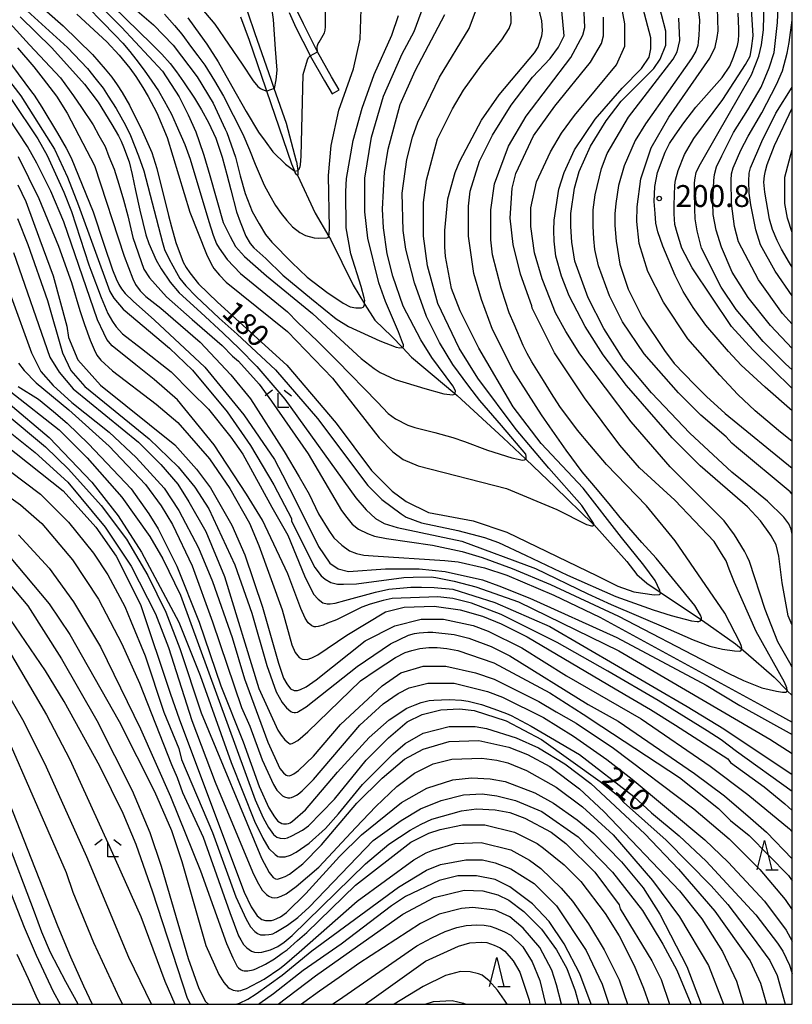
# Model space of a CAD drawing. Extents: x -18000 to -16000, y 88500 to 90000.
# Drawn here: x -16132 to -16000, y 88500 to 88669 of the extents above; entities that cross this region are included whole.
import ezdxf
from ezdxf.enums import TextEntityAlignment as Align

# ---------------------------------------------------------------- set-up
doc = ezdxf.new("R2010")
doc.units = 0
for name, color, linetype in [('2101000', 7, 'Continuous'), ('2101001', 7, 'Continuous'), ('5101000', 4, 'Continuous'), ('5102000', 4, '510200'), ('6332000', 3, 'Continuous'), ('6333000', 3, 'Continuous'), ('7101000', 2, 'Continuous'), ('7102000', 6, 'Continuous'), ('7102001', 8, 'Continuous'), ('7312000', 1, 'Continuous'), ('999', 7, 'Continuous')]:
    doc.layers.add(name, color=color, linetype=linetype)
doc.styles.add('PlotAnnotation', font='MS Gothic.ttf')
doc.linetypes.add('510200', pattern='A,0,-0.375,[8,dmdr.shx,S=0.375,R=0,X=0,Y=0],-0.75,[8,dmdr.shx,S=0.375,R=180,X=0,Y=0],-0.375', length=1.5)

# ---------------------------------------------------------------- blocks, each defined once
blk = doc.blocks.new('633200')
at = {"layer": '6332000'}
for points in [[(-0.5, -1), (0, 1), (0.5, -1)], [(0.08, -1), (0.92, -1)]]:
    blk.add_lwpolyline(points, dxfattribs=at)
blk = doc.blocks.new('633300')
at = {"layer": '6333000'}
for points in [[(-0.4, 0.6), (-0.9, 0.2)], [(0.72, -0.6), (0, -0.6), (0, 0.4)], [(0.4, 0.6), (0.9, 0.2)]]:
    blk.add_lwpolyline(points, dxfattribs=at)
blk = doc.blocks.new('731200')
at = {"layer": '7312000'}
blk.add_circle((0, 0), 0.15, dxfattribs=at)

msp = doc.modelspace()

# ---------------------------------------------------------------- linework, layer by layer
at = {"layer": '2101000', "flags": 128}
for points in [[(-16086.24, 88669.91), (-16085.05, 88667.35), (-16082.67, 88662.64), (-16082.6, 88662.51), (-16080.17, 88658.22), (-16078.88, 88655.96)], [(-16077.66, 88656.65), (-16078.95, 88658.91), (-16081.37, 88663.18), (-16081.43, 88663.3), (-16083.79, 88667.96), (-16084.94, 88670.43)]]:
    msp.add_lwpolyline(points, dxfattribs=at)
at = {"layer": '2101001', "flags": 128}
msp.add_lwpolyline([(-16078.88, 88655.96), (-16077.66, 88656.65)], dxfattribs=at)
at = {"layer": '5101000', "flags": 128}
for points in [[(-16084.99, 88644.36), (-16086.69, 88650.87), (-16088.77, 88656.91), (-16089.24, 88658.28), (-16092.1, 88666.4), (-16093.19, 88669.65), (-16094.63, 88673.93), (-16096.37, 88679.63), (-16096.4, 88679.7), (-16097.7, 88684.01)], [(-16085.77, 88643.9), (-16090.02, 88656.41), (-16090.2, 88656.95), (-16093.02, 88665.13), (-16094.5, 88669.11)], [(-16084.99, 88644.36), (-16084.76, 88642.83), (-16084.74, 88642.65), (-16084.72, 88642.31), (-16084.74, 88642.17), (-16084.76, 88642.09), (-16084.8, 88642.06), (-16084.85, 88642.06), (-16084.92, 88642.09), (-16085, 88642.19), (-16085.18, 88642.51), (-16085.27, 88642.72), (-16085.77, 88643.9)]]:
    msp.add_lwpolyline(points, dxfattribs=at)
at = {"layer": '5102000', "flags": 128}
msp.add_lwpolyline([(-16084.8, 88642.06), (-16081.77, 88635.54), (-16079.4, 88631.54), (-16079.14, 88631.09), (-16075.27, 88623.18), (-16073.33, 88619.98), (-16073.27, 88619.9), (-16071.54, 88617.21), (-16068.61, 88614.41), (-16066.82, 88612.52), (-16065.23, 88610.84), (-16057.82, 88604.64), (-16057.44, 88604.32), (-16049.54, 88597.06), (-16045.68, 88593.39), (-16040.66, 88588.62), (-16034.16, 88582.3), (-16034.04, 88582.17), (-16028.36, 88575.87), (-16026.63, 88573.63), (-16024.91, 88572.16), (-16022.65, 88570.63), (-16015.59, 88565.86), (-16015.41, 88565.74), (-16009.71, 88561.75), (-16008.68, 88560.87), (-16007.99, 88560.29), (-16003.09, 88556.02), (-16000.89, 88553.77), (-16000.86, 88553.73), (-16000, 88552.9)], dxfattribs=at)
at = {"layer": '7101000', "flags": 128}
for points in [[(-16127.76, 88670.07), (-16124.94, 88667.65), (-16119.92, 88662.69), (-16117.74, 88660.21), (-16116.59, 88658.83), (-16115.67, 88657.52), (-16114.84, 88656.22), (-16113.6, 88654.05), (-16111.35, 88649.5), (-16109.77, 88645.91), (-16108.92, 88643.17), (-16106.9, 88635.15), (-16106.39, 88633.17), (-16105.63, 88630.48), (-16104.39, 88627.15), (-16103.89, 88626.22), (-16103.22, 88625.3), (-16101.73, 88623.44), (-16098.53, 88620.26), (-16086.64, 88609.48), (-16078.17, 88599.57), (-16072.1, 88591.42), (-16068.58, 88587.9), (-16066.18, 88586.14), (-16062.35, 88584.23), (-16054.68, 88582.8), (-16048.93, 88580.88), (-16033.46, 88573.41), (-16029.89, 88571.64), (-16027.15, 88570.66), (-16023.66, 88570.12), (-16022.78, 88570.19), (-16022.66, 88570.27), (-16022.61, 88570.5), (-16022.65, 88570.63), (-16022.72, 88570.89), (-16023.5, 88572.61), (-16025.44, 88575.22), (-16029.29, 88579.95), (-16035.84, 88588.43), (-16043.03, 88596.1), (-16047.83, 88602.33), (-16053.74, 88612.41), (-16056.94, 88618.81), (-16058.38, 88622.65), (-16059.44, 88628.09), (-16059.54, 88629.79), (-16059.54, 88632.54), (-16059.03, 88638.01), (-16057.75, 88642.5), (-16056.96, 88644.42), (-16053.29, 88651.46), (-16050.25, 88655.79), (-16044.19, 88663), (-16043.55, 88663.96), (-16042.92, 88665.9), (-16042.81, 88666.78), (-16042.92, 88668.55), (-16045.64, 88679.33)], [(-16000, 88564.93), (-16000.69, 88566.54), (-16001.75, 88572.18), (-16002.29, 88576.79), (-16002.77, 88578.71), (-16003.61, 88580.27), (-16003.83, 88580.6), (-16005.43, 88582.83), (-16007.66, 88585.23), (-16015.81, 88592.26), (-16020.61, 88597.06), (-16028.44, 88606.01), (-16032.44, 88611.29), (-16035.47, 88616.09), (-16038.26, 88621.36), (-16039.56, 88624.75), (-16040.5, 88628.19), (-16040.81, 88630.72), (-16040.85, 88632.54), (-16040.82, 88634.36), (-16040.02, 88639.64), (-16039.07, 88642.52), (-16037.31, 88646.36), (-16033.8, 88651.65), (-16029.17, 88656.94), (-16025.82, 88660.31), (-16024.54, 88662.23), (-16024.23, 88663.67), (-16024.23, 88665.59), (-16026.63, 88674.71)], [(-16112.67, 88670.53), (-16109.48, 88667.82), (-16106.12, 88664.3), (-16101.96, 88658.86), (-16099.25, 88654.38), (-16097.17, 88649.91), (-16096.91, 88649.33), (-16095.44, 88645.15), (-16094.61, 88641.9), (-16093.75, 88638.91), (-16092.54, 88635.84), (-16091.34, 88633.73), (-16090.28, 88631.86), (-16089.2, 88630.56), (-16085.74, 88627.1), (-16083.14, 88624.55), (-16079.78, 88622), (-16076.98, 88620.14), (-16075.77, 88619.51), (-16074.78, 88619.33), (-16073.85, 88619.33), (-16073.55, 88619.41), (-16073.44, 88619.52), (-16073.33, 88619.86), (-16073.33, 88619.98), (-16073.31, 88620.2), (-16073.28, 88620.55), (-16073.37, 88621), (-16073.9, 88622.94), (-16075.63, 88628.55), (-16076.43, 88633.03), (-16076.5, 88639.23), (-16076.42, 88641.45), (-16075.25, 88648), (-16073.73, 88653.52), (-16071.66, 88659.28), (-16068.63, 88666.01), (-16067.51, 88669.37)], [(-16000, 88601.66), (-16004.68, 88605.7), (-16008.75, 88609.49), (-16010.91, 88611.82), (-16014.83, 88616.37), (-16016.97, 88619.37), (-16018.68, 88622.13), (-16020.1, 88624.83), (-16022.21, 88629.86), (-16023.07, 88632.33), (-16023.38, 88633.84), (-16023.49, 88635.45), (-16023.66, 88637.52), (-16023.55, 88640.1), (-16023.1, 88642.5), (-16021.77, 88645.98), (-16021.05, 88647.47), (-16020.1, 88648.91), (-16018.59, 88651.01), (-16016.53, 88653.7), (-16012.03, 88658.8), (-16010.71, 88660.74), (-16010.06, 88662.28), (-16009.41, 88664.25), (-16009.25, 88665.13), (-16009.16, 88666.12), (-16009.14, 88667.09), (-16009.27, 88669.8)], [(-16133.82, 88660.92), (-16130.36, 88656.34), (-16129.91, 88655.77), (-16128.6, 88653.69), (-16125.9, 88649.21), (-16124.46, 88646.64), (-16123.56, 88645.01), (-16119.82, 88635.75), (-16117.99, 88630.24), (-16116.5, 88625.84), (-16115.86, 88624.27), (-16115.4, 88623.3), (-16114.97, 88622.59), (-16114.32, 88621.77), (-16112.95, 88620.44), (-16109.31, 88617.19), (-16100.7, 88609.14), (-16093.98, 88600.99), (-16088.71, 88593.32), (-16087.39, 88590.72), (-16084.95, 88586), (-16081.19, 88578.44), (-16079.27, 88575.56), (-16077.84, 88574.6), (-16076.08, 88574.13), (-16069.69, 88574.61), (-16063.94, 88574.62), (-16059.47, 88574.15), (-16053.08, 88572.72), (-16050.27, 88571.68), (-16044.97, 88569.6), (-16030.07, 88562.82), (-16014.74, 88554.68), (-16008.98, 88551.17), (-16000, 88546.21)], [(-16000, 88621.37), (-16002.94, 88625.57), (-16005.44, 88630.09), (-16006.24, 88632.67), (-16007.09, 88636.93), (-16007.38, 88638.94), (-16007.44, 88641), (-16007.39, 88642.38), (-16007.15, 88643.3), (-16005.23, 88647.79), (-16002.82, 88652.65), (-16000.01, 88657.11), (-16000, 88657.13)], [(-16132.72, 88640.38), (-16131.33, 88637.55), (-16128.93, 88630.96), (-16126.67, 88624.79), (-16124.34, 88616.16), (-16124.02, 88614.23), (-16122.42, 88610.4), (-16118.58, 88606.08), (-16105.8, 88595.85), (-16102.12, 88591.7), (-16099.73, 88588.5), (-16096.05, 88582.1), (-16093.81, 88576.98), (-16090.77, 88568.02), (-16088.05, 88558.42), (-16087.19, 88555.89), (-16086.64, 88554.89), (-16085.99, 88554.07), (-16085.37, 88553.78), (-16084.82, 88553.78), (-16084.26, 88553.93), (-16083.31, 88554.39), (-16081.6, 88555.57), (-16073.2, 88562.28), (-16068.09, 88564.85), (-16063.62, 88565.98), (-16059.78, 88565.98), (-16054.67, 88564.87), (-16052.12, 88563.91), (-16046.36, 88561.04), (-16038.69, 88556.25), (-16025.91, 88548.9), (-16014.08, 88540.82), (-16007.63, 88535.92), (-16000.5, 88530.05), (-16000, 88529.53)], [(-16132.68, 88605.83), (-16129.16, 88603.64), (-16126.59, 88601.56), (-16124.24, 88599.58), (-16120.59, 88596.02), (-16113.3, 88588.32), (-16110.27, 88584), (-16108.67, 88581.44), (-16105.47, 88575.05), (-16101.63, 88565.45), (-16097.95, 88554.57), (-16094.11, 88544.97), (-16091.39, 88537.29), (-16089.7, 88533.63), (-16088.72, 88532.1), (-16088.14, 88531.37), (-16087.49, 88531), (-16087.17, 88530.92), (-16086.9, 88530.9), (-16086.66, 88530.93), (-16086.34, 88530.98), (-16086.05, 88531.08), (-16085.65, 88531.35), (-16083.42, 88533.32), (-16077.94, 88539.76), (-16072.49, 88545.7), (-16069.11, 88548.71), (-16066.04, 88550.73), (-16064.61, 88551.32), (-16063.61, 88551.68), (-16062.22, 88552.02), (-16061.44, 88552.13), (-16058.79, 88552.19), (-16056.7, 88552.12), (-16055.52, 88551.94), (-16053.28, 88551.37), (-16051.16, 88550.63), (-16048.98, 88549.82), (-16048.17, 88549.45), (-16044.75, 88547.62), (-16036.45, 88542.81), (-16027.18, 88535.62), (-16024.11, 88532.79), (-16019.39, 88528.88), (-16014.76, 88524.51), (-16006.25, 88515.32), (-16002.54, 88510.5), (-16001.62, 88509.13), (-16000.48, 88506.73), (-16000, 88505.28)], [(-16134.94, 88595.91), (-16124.96, 88587.98), (-16119.37, 88581.75), (-16115.85, 88576.79), (-16111.69, 88568.47), (-16106.57, 88553.12), (-16105.07, 88548.93), (-16103.48, 88544.65), (-16093.93, 88519.2), (-16092.73, 88516.68), (-16091.68, 88515.18), (-16090.91, 88514.55), (-16090.26, 88514.37), (-16089.59, 88514.35), (-16089.26, 88514.35), (-16088.85, 88514.47), (-16088.31, 88514.7), (-16087.69, 88515), (-16086.7, 88515.75), (-16083.36, 88519.01), (-16077.59, 88525.3), (-16073.8, 88529.03), (-16066.95, 88534.6), (-16062.64, 88537.01), (-16058.17, 88538.46), (-16054.97, 88538.78), (-16051.78, 88538.63), (-16049.22, 88538.15), (-16044.11, 88536.23), (-16040.92, 88534.48), (-16036.89, 88531.59), (-16034, 88529.26), (-16029.25, 88524.41), (-16025.57, 88519.93), (-16022.7, 88515.46), (-16018.06, 88506.5), (-16015.62, 88500)], [(-16137.09, 88575.48), (-16131.02, 88568.29), (-16125.26, 88559.17), (-16119.19, 88548.62), (-16113.11, 88536.62), (-16110.07, 88529.42), (-16108.15, 88523.66), (-16103.51, 88507.82), (-16101.71, 88502.69), (-16100.57, 88500.46), (-16100.07, 88500)], [(-16137.55, 88542.99), (-16125.87, 88513.33), (-16123.68, 88508.12), (-16121.48, 88503.15), (-16119.99, 88500)], [(-16095.3, 88500), (-16094.75, 88500.19), (-16093.32, 88500.88), (-16091.85, 88501.81), (-16087.44, 88505.01), (-16082.31, 88509.18), (-16067.46, 88520.09), (-16062.67, 88522.97), (-16060.28, 88523.94), (-16055.97, 88524.74), (-16053.09, 88524.75), (-16050.9, 88524.25), (-16048.23, 88523.21), (-16044.26, 88520.71), (-16040.43, 88516.87), (-16035.31, 88509.2), (-16032.59, 88503.44), (-16031.45, 88500)], [(-16073.25, 88500), (-16072.43, 88500.51), (-16062.85, 88507.41), (-16057.2, 88509.98), (-16055.27, 88510.53), (-16053.27, 88510.62), (-16052.35, 88510.58), (-16051.12, 88510.16), (-16050.08, 88509.66), (-16049.26, 88509.12), (-16047.84, 88507.43), (-16046.72, 88505.51), (-16045.12, 88500.71), (-16044.98, 88500)]]:
    msp.add_lwpolyline(points, dxfattribs=at)
at = {"layer": '7102000', "flags": 128}
for points in [[(-16000, 88608.69), (-16001.17, 88609.73), (-16005.01, 88613.57), (-16009.64, 88619), (-16012.2, 88622.84), (-16015.56, 88629.56), (-16016.33, 88632.49), (-16016.63, 88634.58), (-16016.71, 88636.29), (-16016.76, 88640.71), (-16016.67, 88641.6), (-16016.46, 88642.47), (-16015.98, 88643.61), (-16013.02, 88648.8), (-16007.01, 88659.22), (-16005.73, 88662.42), (-16005.26, 88664.34), (-16004.94, 88666.91), (-16004.32, 88693.8)], [(-16081.37, 88663.18), (-16081.44, 88663.98), (-16081.37, 88664.27), (-16081.23, 88664.61), (-16081.09, 88664.84), (-16080.18, 88666.4), (-16080.05, 88666.88), (-16079.97, 88667.45), (-16079.99, 88692.56)], [(-16000, 88612.36), (-16003.73, 88616.29), (-16007.57, 88621.09), (-16010.29, 88625.4), (-16012.13, 88629.68), (-16013.04, 88632.63), (-16013.54, 88635.31), (-16013.63, 88637.31), (-16013.47, 88641.14), (-16013.31, 88642.15), (-16012.99, 88643.44), (-16012.06, 88645.38), (-16010.05, 88649.37), (-16007.65, 88653.22), (-16005.34, 88657.12), (-16003.94, 88660.4), (-16003.13, 88663.07), (-16002.54, 88668.19), (-16001.6, 88688.68)], [(-16089.97, 88682.44), (-16090.28, 88681.63), (-16090.34, 88681.46), (-16090.39, 88680.62), (-16090.18, 88678.18), (-16089.44, 88671.83), (-16088.94, 88668.68), (-16088.61, 88663.64), (-16088.33, 88660.03), (-16088.5, 88658.35), (-16088.77, 88656.91)], [(-16000, 88557.75), (-16000.45, 88558.49), (-16002.48, 88562.1), (-16004.68, 88567.66), (-16007.31, 88575.84), (-16007.73, 88576.71), (-16008.2, 88577.65), (-16009.9, 88580.43), (-16011.65, 88582.83), (-16020.92, 88592.1), (-16027.64, 88599.77), (-16036.43, 88611.44), (-16038.83, 88615.28), (-16040.59, 88618.48), (-16041.49, 88620.78), (-16042.89, 88624.27), (-16044.17, 88628.75), (-16044.81, 88633.23), (-16044.81, 88636.43), (-16043.86, 88640.91), (-16041.46, 88646.04), (-16039.55, 88649.24), (-16037.32, 88652.29), (-16030.13, 88660.94), (-16028.7, 88664.14), (-16028.7, 88667.98), (-16030.46, 88677.59)], [(-16016.89, 88676.32), (-16015.92, 88668.64), (-16015.99, 88667.17), (-16016, 88666.02), (-16016.14, 88664.84), (-16016.19, 88664.25), (-16016.54, 88663.29), (-16017.29, 88662.02), (-16025.18, 88650.86), (-16026.93, 88647.98), (-16028.84, 88643.65), (-16029.8, 88640.29), (-16030.25, 88637.21), (-16030.43, 88635.39), (-16030.43, 88633.42), (-16030.18, 88630.76), (-16029.57, 88626.82), (-16028.13, 88622.5), (-16025.73, 88617.7), (-16021.92, 88611.98), (-16020.23, 88609.79), (-16016.79, 88606.18), (-16014.7, 88604.13), (-16011.48, 88601.23), (-16000, 88591.82)], [(-16122.61, 88675.12), (-16114.94, 88667.39), (-16107.94, 88659.83), (-16105.09, 88655.48), (-16103.52, 88652.36), (-16102.21, 88649.48), (-16101.63, 88647.81), (-16100.85, 88645.44), (-16099.82, 88642.01), (-16097.52, 88633.96), (-16096.35, 88631.53), (-16095.41, 88629.81), (-16093.87, 88628.12), (-16090.08, 88624.8), (-16082.25, 88618.37), (-16078.21, 88614.62), (-16073.88, 88610.66), (-16071.65, 88608.92), (-16070.62, 88608.26), (-16068.04, 88607.02), (-16062.96, 88605.48), (-16059.72, 88604.58), (-16058.16, 88604.39), (-16057.88, 88604.55), (-16057.82, 88604.64), (-16057.75, 88604.75), (-16057.74, 88605.02), (-16057.81, 88605.32), (-16058.2, 88605.93), (-16061.75, 88610.78), (-16063.65, 88613.84), (-16066.68, 88619.59), (-16068.44, 88624.71), (-16069.4, 88628.55), (-16070.05, 88633.03), (-16070.21, 88636.24), (-16069.89, 88642.64), (-16069.26, 88646.48), (-16067.18, 88654.17), (-16064.63, 88659.93), (-16059.53, 88669.54)], [(-16104.73, 88674.76), (-16098.98, 88667.89), (-16094.26, 88661.07), (-16092.39, 88658.19), (-16091.59, 88657.24), (-16091.12, 88656.86), (-16090.8, 88656.72), (-16090.02, 88656.41)], [(-16000, 88580.55), (-16000.22, 88581.42), (-16000.57, 88582.3), (-16001.47, 88583.47), (-16004.26, 88586.2), (-16007.73, 88589.03), (-16010.38, 88591.15), (-16017.57, 88597.86), (-16024.13, 88604.74), (-16028.92, 88610.49), (-16032.28, 88615.77), (-16035, 88621.05), (-16037.24, 88627.29), (-16037.79, 88630.58), (-16037.98, 88633.23), (-16037.94, 88635.48), (-16037.31, 88639.8), (-16036.51, 88642.68), (-16034.6, 88647.01), (-16031.88, 88651.33), (-16029.33, 88654.7), (-16023.74, 88660.31), (-16022.63, 88661.91), (-16021.67, 88664.31), (-16021.67, 88666.71), (-16023.91, 88675.35)], [(-16122.94, 88673.14), (-16116.02, 88666.03), (-16114.71, 88664.68), (-16113.5, 88663.22), (-16112.47, 88661.9), (-16111.07, 88660), (-16109.73, 88658.15), (-16108.63, 88656.47), (-16107.64, 88654.79), (-16106.37, 88652.48), (-16105.6, 88650.66), (-16104.09, 88647.32), (-16103.2, 88644.76), (-16100, 88634.13), (-16099.22, 88631.76), (-16098.65, 88630.3), (-16098.24, 88629.53), (-16096.82, 88627.59), (-16094.54, 88625.18), (-16086.49, 88618.61), (-16084.76, 88616.82), (-16081.39, 88613.63), (-16077.99, 88610.23), (-16071.1, 88603.16), (-16069.25, 88601.21), (-16068, 88600.28), (-16065.88, 88599.22), (-16064.69, 88598.84), (-16061.24, 88597.97), (-16058.16, 88597.1), (-16056.2, 88596.39), (-16052.24, 88594.92), (-16048.06, 88593.63), (-16046.98, 88593.36), (-16046.29, 88593.24), (-16045.88, 88593.27), (-16045.68, 88593.39), (-16045.61, 88593.52), (-16045.58, 88593.83), (-16045.69, 88594.22), (-16049.83, 88599.18), (-16053.57, 88603.45), (-16055.43, 88605.89), (-16058.19, 88609.63), (-16060.45, 88613.36), (-16062.69, 88617.84), (-16064.77, 88623.6), (-16066.21, 88629.36), (-16066.69, 88632.56), (-16066.86, 88638.96), (-16066.06, 88644.72), (-16065.1, 88648.57), (-16064.15, 88651.13), (-16060.48, 88658.82), (-16055.37, 88667.15), (-16053.94, 88670.99)], [(-16122.62, 88669.63), (-16117.47, 88664.86), (-16115.36, 88662.6), (-16113.51, 88660.36), (-16112.49, 88658.97), (-16111.27, 88657.05), (-16110.37, 88655.52), (-16108.92, 88652.71), (-16107.11, 88648.51), (-16103.27, 88635.71), (-16100.4, 88628.52), (-16099.6, 88626.85), (-16099.11, 88626.05), (-16098.16, 88624.91), (-16097.04, 88623.71), (-16086.49, 88615.25), (-16078.81, 88607.25), (-16070.82, 88597.02), (-16068.43, 88594.62), (-16066.67, 88593.34), (-16064.11, 88592.23), (-16048.97, 88588.39), (-16040.36, 88584.76), (-16035.29, 88582.21), (-16034.39, 88581.98), (-16034.2, 88581.98), (-16034.07, 88582.03), (-16034.04, 88582.1), (-16034.04, 88582.17), (-16034.03, 88582.27), (-16034.06, 88582.4), (-16036.07, 88585.46), (-16041.7, 88591.84), (-16047.34, 88598.49), (-16053.9, 88607.29), (-16057.1, 88612.4), (-16060.77, 88620.08), (-16062.54, 88626.48), (-16063.18, 88631.6), (-16063.18, 88637.37), (-16062.7, 88641.21), (-16060.79, 88648.25), (-16058.24, 88653.38), (-16056.32, 88656.58), (-16053.29, 88660.91), (-16049.78, 88665.23), (-16048.5, 88667.16), (-16048.19, 88668.12), (-16048.31, 88673.1)], [(-16000, 88596.41), (-16002.37, 88598.32), (-16006.35, 88601.67), (-16009.35, 88604.45), (-16012.44, 88607.79), (-16017.9, 88614.03), (-16022.06, 88620.27), (-16024.78, 88625.54), (-16026.22, 88630.34), (-16026.65, 88634.11), (-16026.6, 88636.62), (-16025.97, 88641.42), (-16024.21, 88646.7), (-16021.18, 88651.99), (-16014.16, 88662.08), (-16013.22, 88663.94), (-16012.87, 88665.64), (-16012.71, 88666.74), (-16012.88, 88672.65)], [(-16132.33, 88669.18), (-16126.9, 88663.84), (-16121.32, 88657.64), (-16118.93, 88654.52), (-16116.62, 88650.71), (-16115.48, 88648.79), (-16114.99, 88647.88), (-16114.59, 88646.89), (-16113.64, 88644.33), (-16113.11, 88642.16), (-16112.54, 88639.42), (-16111.8, 88636.06), (-16110.76, 88631.8), (-16110.26, 88630.34), (-16109.03, 88627.47), (-16108.14, 88625.97), (-16106.63, 88623.73), (-16105.05, 88621.91), (-16101.38, 88618.54), (-16097.51, 88614.97), (-16094.8, 88612.34), (-16091.76, 88609.29), (-16086.94, 88603.66), (-16074.81, 88586.77), (-16073.05, 88584.69), (-16071.45, 88583.22), (-16069.94, 88582.34), (-16067.73, 88581.67), (-16056.66, 88579.32), (-16043.98, 88574.65), (-16035.03, 88570.34), (-16031.02, 88568.51), (-16021.26, 88564.31), (-16016.98, 88562.46), (-16014.16, 88561.37), (-16011.95, 88560.86), (-16009.88, 88560.54), (-16009.06, 88560.52), (-16008.81, 88560.58), (-16008.7, 88560.71), (-16008.68, 88560.87), (-16008.67, 88560.99), (-16008.7, 88561.28), (-16008.95, 88561.94), (-16011.54, 88567.01), (-16020.1, 88579.4), (-16024.98, 88585.4), (-16031.84, 88592.48), (-16034.72, 88595.83), (-16036.83, 88598.34), (-16039.82, 88602.41), (-16041.28, 88604.64), (-16042.65, 88606.86), (-16044.62, 88610.06), (-16045.42, 88611.49), (-16046.1, 88612.87), (-16047.68, 88616.53), (-16048.51, 88618.44), (-16049.79, 88622.35), (-16049.92, 88622.66), (-16051.36, 88628.42), (-16051.68, 88630.98), (-16051.68, 88636.1), (-16051.04, 88640.58), (-16048.65, 88646.99), (-16045.62, 88652.12), (-16037.96, 88662.21), (-16035.89, 88666.05), (-16035.57, 88667.33), (-16035.73, 88671.18)], [(-16131.13, 88670.2), (-16124.19, 88663.91), (-16120.76, 88660.31), (-16119.27, 88658.45), (-16118.11, 88656.97), (-16117.22, 88655.58), (-16115.89, 88653.47), (-16114.29, 88650.62), (-16113.43, 88648.81), (-16112.02, 88645.35), (-16111.13, 88642.8), (-16107.91, 88630.51), (-16107.57, 88629.33), (-16106.79, 88627.63), (-16105.55, 88625.35), (-16104.94, 88624.33), (-16103.92, 88623.1), (-16102.16, 88621.26), (-16098.22, 88617.57), (-16095.16, 88614.81), (-16088.56, 88608.68), (-16081.37, 88600.37), (-16072.73, 88588.86), (-16070.34, 88586.46), (-16067.03, 88584.04), (-16066.15, 88583.43), (-16063.57, 88582.49), (-16057.29, 88581.17), (-16052.76, 88579.96), (-16050.34, 88579.1), (-16045.75, 88576.96), (-16038.54, 88573.54), (-16030.24, 88569.87), (-16023.86, 88567.6), (-16020.76, 88566.61), (-16017.27, 88565.72), (-16016.28, 88565.58), (-16016.01, 88565.59), (-16015.79, 88565.7), (-16015.59, 88565.86), (-16015.55, 88565.89), (-16015.54, 88566.2), (-16015.73, 88566.67), (-16016.72, 88568.3), (-16023.32, 88576.42), (-16025.81, 88579.13), (-16029.51, 88583.38), (-16031.18, 88585.44), (-16033.41, 88588.12), (-16036, 88591.24), (-16038.78, 88594.92), (-16041.56, 88598.92), (-16042.96, 88600.99), (-16047.83, 88608.58), (-16051.35, 88615.61), (-16053.27, 88620.73), (-16054.55, 88625.21), (-16055.51, 88631.61), (-16055.51, 88636.74), (-16055.2, 88639.3), (-16053.6, 88644.42), (-16051.37, 88648.91), (-16048.18, 88654.03), (-16044.51, 88658.84), (-16041.47, 88662.04), (-16040.04, 88663.97), (-16039.08, 88665.89), (-16039.65, 88672.01)], [(-16116.5, 88671.06), (-16109.76, 88664.5), (-16108.05, 88662.78), (-16106.59, 88661.15), (-16105.55, 88659.77), (-16104.33, 88658.01), (-16102.44, 88655.21), (-16101.27, 88653.26), (-16100.05, 88651.05), (-16098.79, 88648.38), (-16097.69, 88645.12), (-16096.88, 88642.17), (-16096.2, 88639.55), (-16095.24, 88635.76), (-16094.62, 88634.02), (-16093.66, 88631.61), (-16092.91, 88630.33), (-16092.25, 88629.59), (-16090.23, 88627.76), (-16087.28, 88624.93), (-16082.4, 88620.85), (-16078.16, 88617.45), (-16076.03, 88616.14), (-16070.69, 88613.66), (-16067.87, 88612.56), (-16067.23, 88612.48), (-16066.86, 88612.5), (-16066.82, 88612.52), (-16066.71, 88612.58), (-16066.64, 88612.71), (-16066.62, 88612.96), (-16066.78, 88613.36), (-16067.51, 88615.23), (-16069.72, 88620.39), (-16070.84, 88623.59), (-16072.76, 88631.27), (-16073.24, 88635.75), (-16073.25, 88641.51), (-16072.13, 88648.56), (-16070.06, 88655.6), (-16066.87, 88662.81), (-16064.8, 88666.65), (-16063.2, 88670.98)], [(-16000, 88605.48), (-16006.77, 88612.12), (-16010.44, 88616.12), (-16017.16, 88626.19), (-16018.91, 88629.55), (-16019.76, 88632.16), (-16020.13, 88633.6), (-16020.26, 88635.42), (-16020.23, 88636.92), (-16020.16, 88640.3), (-16020.01, 88641.18), (-16019.55, 88642.85), (-16018.45, 88645.6), (-16016.86, 88648.34), (-16011.88, 88655.01), (-16008.01, 88660.99), (-16007.23, 88662.45), (-16006.97, 88663.75), (-16006.71, 88665.93), (-16007.03, 88671.45)], [(-16134.08, 88668.08), (-16130.74, 88664.37), (-16125.42, 88658.74), (-16123.2, 88655.63), (-16121.78, 88653.63), (-16119.82, 88650.64), (-16118.82, 88648.81), (-16117.78, 88646.97), (-16117.13, 88645.24), (-16116.23, 88643.04), (-16115.42, 88640.52), (-16114.61, 88637.83), (-16113.84, 88635.1), (-16113.01, 88631.38), (-16111.13, 88625.95), (-16110.18, 88624.43), (-16107.22, 88621.2), (-16102.84, 88617.29), (-16097.73, 88612.84), (-16095.92, 88611.01), (-16094.88, 88610.15), (-16091.39, 88606.25), (-16089.27, 88603.32), (-16082.96, 88594.28), (-16077.24, 88584.62), (-16076.32, 88583.39), (-16075.42, 88582.25), (-16074.35, 88581.38), (-16072.8, 88580.65), (-16071.57, 88580.17), (-16069.53, 88579.78), (-16061.66, 88578.64), (-16056.59, 88577.58), (-16053.12, 88576.56), (-16047.99, 88574.68), (-16041.45, 88571.91), (-16029.79, 88566.47), (-16014.18, 88558.38), (-16010.9, 88556.68), (-16008.37, 88555.48), (-16005.22, 88554.22), (-16002.73, 88553.64), (-16001.69, 88553.45), (-16001.03, 88553.45), (-16000.93, 88553.58), (-16000.89, 88553.77), (-16000.87, 88553.88), (-16000.93, 88554.24), (-16001.36, 88555.21), (-16006.17, 88563.89), (-16009.9, 88572.28), (-16010.84, 88574.57), (-16011.36, 88575.95), (-16012.14, 88577.23), (-16013.41, 88579.3), (-16020.12, 88586.34), (-16026.19, 88591.93), (-16029.55, 88595.77), (-16035.63, 88603.92), (-16040.74, 88611.6), (-16044.58, 88619.28), (-16044.66, 88619.66), (-16046.56, 88625.06), (-16047.84, 88630.18), (-16048.33, 88634.67), (-16048.01, 88639.79), (-16047.37, 88642.35), (-16044.34, 88648.76), (-16040.67, 88653.88), (-16034.61, 88661.41), (-16032.69, 88664.62), (-16032.37, 88665.9), (-16032.37, 88669.1)], [(-16107.6, 88669.65), (-16105.89, 88667.67), (-16104.63, 88666.18), (-16102.98, 88663.93), (-16101.87, 88662.49), (-16100.69, 88660.86), (-16099.04, 88658.18), (-16097.49, 88655.57), (-16094.15, 88649.06), (-16093.03, 88646.36), (-16092.02, 88643.94), (-16090.48, 88640.31), (-16089.53, 88638.58), (-16088.55, 88636.86), (-16087.62, 88635.48), (-16086.63, 88634.29), (-16085.65, 88633.2), (-16084.41, 88632.21), (-16083.41, 88631.7), (-16081.94, 88631.33), (-16081.2, 88631.23), (-16079.75, 88631.29), (-16079.52, 88631.35), (-16079.41, 88631.51), (-16079.4, 88631.54), (-16079.36, 88631.91), (-16079.3, 88632.95), (-16079.46, 88641.96), (-16079.04, 88647.12), (-16077.72, 88653.19), (-16075.17, 88660.24), (-16074.06, 88665.36), (-16073.9, 88670.48)], [(-16103.58, 88669), (-16101.52, 88666.13), (-16100.31, 88664.47), (-16098.38, 88661.43), (-16096.04, 88657.29), (-16093.6, 88652.97), (-16091.49, 88649.42), (-16090.36, 88647.89), (-16089.04, 88646.04), (-16086.84, 88643.93), (-16085.27, 88642.72)], [(-16000, 88587.4), (-16000.39, 88587.78), (-16009.54, 88595.46), (-16010.38, 88596.11), (-16011.34, 88597.23), (-16015.66, 88600.91), (-16019.49, 88604.74), (-16025.41, 88611.46), (-16029.08, 88616.9), (-16031.32, 88621.37), (-16033.24, 88626.49), (-16033.85, 88629.31), (-16034.02, 88631.16), (-16034.14, 88633.33), (-16034.11, 88636.12), (-16033.79, 88638.69), (-16032.68, 88643.17), (-16031.72, 88645.73), (-16028.05, 88651.98), (-16020.39, 88661.91), (-16019.75, 88663.19), (-16019.27, 88665.12), (-16019.44, 88668.96)], [(-16000, 88616.49), (-16001.66, 88618.37), (-16005.81, 88624.13), (-16009.23, 88630.63), (-16009.93, 88633.23), (-16010.42, 88637.16), (-16010.5, 88641.18), (-16010.4, 88642.25), (-16010.11, 88643.29), (-16008.82, 88646.33), (-16007.54, 88648.71), (-16005.22, 88652.7), (-16002.7, 88657.56), (-16001.7, 88659.92), (-16000.88, 88662.94), (-16000.55, 88664.79), (-16000, 88668.6)], [(-16132.78, 88663.83), (-16130, 88660.58), (-16128.38, 88658.55), (-16126.12, 88655.57), (-16124.29, 88652.67), (-16119.57, 88643.69), (-16114.51, 88628.19), (-16113, 88624.26), (-16112.55, 88623.3), (-16111.75, 88622.25), (-16110.78, 88621.26), (-16108.19, 88619.27), (-16101.48, 88613.42), (-16096.24, 88607.85), (-16092.87, 88603.71), (-16087.05, 88594.72), (-16084.53, 88590.35), (-16082.8, 88587.4), (-16081.2, 88584.04), (-16079.44, 88581.16), (-16078.54, 88579.92), (-16077.18, 88578.63), (-16075.89, 88577.71), (-16074.71, 88577.23), (-16073.42, 88576.93), (-16071.84, 88576.83), (-16059.57, 88576.04), (-16057.26, 88575.78), (-16052.76, 88574.8), (-16048.93, 88573.52), (-16040.88, 88570.08), (-16032.99, 88566.34), (-16002.81, 88549.89), (-16000, 88548.32)], [(-16084.76, 88642.83), (-16084.51, 88643.08), (-16084.32, 88643.51), (-16084.26, 88643.8), (-16084.17, 88645.29), (-16083.8, 88659.27), (-16083.06, 88661.82), (-16082.88, 88662.2), (-16082.6, 88662.51)], [(-16135.97, 88660.41), (-16132.18, 88655.63), (-16126.42, 88646.51), (-16124.18, 88641.71), (-16122.33, 88636.82), (-16116.93, 88622.11), (-16116.26, 88620.99), (-16114.68, 88619.07), (-16106.73, 88612.4), (-16102.77, 88608.66), (-16096.86, 88601.47), (-16092.86, 88595.71), (-16088.87, 88588.99), (-16085.83, 88583.24), (-16085.83, 88582.76), (-16081.8, 88574.82), (-16080.76, 88573.42), (-16080.05, 88572.85), (-16079.06, 88572.25), (-16077.96, 88572), (-16076.9, 88571.96), (-16074.66, 88572.05), (-16066.58, 88573.14), (-16064.98, 88573.19), (-16061.9, 88573.21), (-16061.06, 88573.14), (-16057.94, 88572.5), (-16054.23, 88571.52), (-16046.92, 88568.97), (-16029.75, 88560.58), (-16003.83, 88545.41), (-16000, 88542.95)], [(-16133.78, 88654.98), (-16129.3, 88648.27), (-16127.7, 88645.39), (-16124.82, 88639.15), (-16123.54, 88635.79), (-16120.57, 88626.69), (-16120.19, 88625.76), (-16118.44, 88621.08), (-16117.29, 88618.34), (-16116.48, 88616.97), (-16115.87, 88616.08), (-16114.8, 88614.87), (-16111.54, 88612.32), (-16106.46, 88608.36), (-16103.05, 88604.94), (-16100.05, 88601.94), (-16096.22, 88597.15), (-16094.14, 88594.27), (-16089.17, 88585.16), (-16086.46, 88580.35), (-16083.59, 88573.38), (-16082.07, 88570.25), (-16081.27, 88569.38), (-16080.45, 88568.77), (-16079.73, 88568.59), (-16079.17, 88568.59), (-16078.35, 88568.7), (-16076.7, 88569.19), (-16071.42, 88570.6), (-16069.12, 88571.1), (-16065.36, 88571.45), (-16063.56, 88571.47), (-16061.37, 88571.38), (-16058.19, 88571.11), (-16050.98, 88568.81), (-16041.57, 88564.73), (-16018, 88551.03), (-16011.75, 88547.21), (-16000, 88539.34)], [(-16000, 88626.29), (-16000.47, 88627.01), (-16001.83, 88629.35), (-16002.59, 88630.84), (-16003.39, 88632.74), (-16003.9, 88634.53), (-16004.73, 88639.12), (-16004.86, 88640.84), (-16004.75, 88641.95), (-16004.6, 88642.79), (-16004.3, 88643.84), (-16003.05, 88647.13), (-16000, 88653.54)], [(-16000, 88536.44), (-16009.54, 88543.33), (-16012.17, 88545.31), (-16014.6, 88546.86), (-16023, 88552.07), (-16031.61, 88557.09), (-16040.29, 88562.01), (-16049.88, 88566.8), (-16054.99, 88568.71), (-16058.19, 88569.51), (-16060.74, 88569.82), (-16068.59, 88569.52), (-16070.12, 88569.19), (-16072.33, 88568.56), (-16073.77, 88568.01), (-16078.09, 88565.88), (-16079.65, 88565.3), (-16080.41, 88564.97), (-16081.23, 88564.73), (-16081.64, 88564.65), (-16081.95, 88564.66), (-16082.36, 88564.82), (-16082.97, 88565.36), (-16083.5, 88566.14), (-16084.24, 88567.81), (-16086.43, 88573.72), (-16090.78, 88582.91), (-16093.56, 88587.37), (-16099.09, 88595.86), (-16105.33, 88603.54), (-16109.37, 88607.06), (-16112.51, 88609.55), (-16116.57, 88612.82), (-16117.46, 88613.91), (-16117.99, 88614.95), (-16119.07, 88617.28), (-16122.26, 88626.59), (-16124.82, 88634.03), (-16127.06, 88639.31), (-16129.46, 88644.11), (-16131.06, 88646.98), (-16134.25, 88651.78)], [(-16000, 88632.23), (-16000.81, 88634.65), (-16001.29, 88637.21), (-16001.29, 88641.69), (-16000, 88646.44)], [(-16132.65, 88645.22), (-16129.13, 88638.02), (-16125.77, 88629.86), (-16123.53, 88623.63), (-16122.07, 88618.84), (-16121.31, 88616.48), (-16120.3, 88613.78), (-16119.65, 88612.15), (-16119.16, 88611.21), (-16118.48, 88610.32), (-16116.48, 88608.54), (-16108.99, 88602.81), (-16105.32, 88599.69), (-16099.89, 88593.46), (-16096.41, 88588.39), (-16093.01, 88582.43), (-16091.42, 88578.59), (-16087.42, 88567.55), (-16085.79, 88561.57), (-16085.21, 88560.26), (-16084.51, 88559.44), (-16084.02, 88559.12), (-16083.16, 88559.07), (-16082.34, 88559.33), (-16081.32, 88559.89), (-16076.33, 88563.25), (-16069.69, 88567.25), (-16066.49, 88568.06), (-16061.38, 88568.22), (-16056.91, 88567.59), (-16053.08, 88566.47), (-16049.88, 88565.2), (-16045.41, 88562.96), (-16030.36, 88554.02), (-16024.32, 88550.51), (-16020.03, 88547.84), (-16011.05, 88542.04), (-16010.57, 88541.4), (-16004.82, 88537.25), (-16001.31, 88534.37), (-16000, 88533.2)], [(-16132.76, 88634.64), (-16131, 88630.16), (-16127.64, 88620.56), (-16125.08, 88611.6), (-16123.64, 88608.56), (-16121.24, 88605.84), (-16110.22, 88596.89), (-16105.26, 88592.1), (-16102.39, 88588.58), (-16099.99, 88584.9), (-16095.51, 88575.31), (-16092.63, 88566.99), (-16090.07, 88558.03), (-16088.47, 88553.55), (-16087.42, 88551.73), (-16086.66, 88550.81), (-16085.93, 88550.16), (-16085.72, 88550.05), (-16085.36, 88549.97), (-16085.14, 88549.98), (-16084.81, 88550.07), (-16084.6, 88550.17), (-16083.32, 88550.94), (-16074.58, 88557.89), (-16068.83, 88561.74), (-16065.8, 88563.23), (-16064.77, 88563.53), (-16063.92, 88563.64), (-16062.45, 88563.76), (-16061.59, 88563.74), (-16057.97, 88563.35), (-16055.41, 88562.72), (-16051.58, 88561.28), (-16048.38, 88559.68), (-16034.96, 88551.38), (-16029.85, 88548.5), (-16016.75, 88539.56), (-16011.63, 88535.72), (-16007.16, 88531.89), (-16004.44, 88529.49), (-16000, 88524.9)], [(-16133.45, 88628.79), (-16127.21, 88610.87), (-16125.61, 88608.31), (-16123.22, 88605.43), (-16112.03, 88596.32), (-16108.19, 88592.49), (-16105.32, 88589.13), (-16103.4, 88586.09), (-16100.52, 88580.97), (-16097.32, 88573.3), (-16091.4, 88554.1), (-16088.16, 88546.94), (-16087.62, 88546.1), (-16086.99, 88545.33), (-16086.29, 88544.72), (-16086.1, 88544.65), (-16085.92, 88544.65), (-16085.71, 88544.67), (-16085.49, 88544.79), (-16084.71, 88545.19), (-16083.04, 88546.67), (-16073.99, 88555.4), (-16071.33, 88557.27), (-16068.01, 88559.4), (-16066.35, 88560.25), (-16065.21, 88560.62), (-16063.84, 88560.97), (-16062.28, 88561.1), (-16060.85, 88561.11), (-16059.2, 88560.98), (-16057.3, 88560.62), (-16051.15, 88558.47), (-16041.57, 88553.36), (-16035.82, 88549.69), (-16032.63, 88547.59), (-16019.36, 88538.83), (-16012.65, 88533.56), (-16010.57, 88531.48), (-16007.37, 88528.92), (-16000.66, 88522.05), (-16000, 88521.15)], [(-16133.87, 88621.19), (-16130.35, 88611.59), (-16128.75, 88608.39), (-16126.67, 88605.99), (-16123.48, 88603.12), (-16117.09, 88598), (-16112.45, 88593.69), (-16107.66, 88588.41), (-16105.1, 88584.58), (-16101.74, 88578.18), (-16099.34, 88572.42), (-16095.98, 88562.82), (-16093.9, 88555.78), (-16089.9, 88544.9), (-16087.83, 88540.42), (-16087.2, 88539.64), (-16086.76, 88539.24), (-16086.55, 88539.17), (-16086.24, 88539.16), (-16085.87, 88539.23), (-16085.43, 88539.46), (-16084.63, 88540.06), (-16082.07, 88542.51), (-16077.45, 88547.96), (-16070.26, 88554.53), (-16067.07, 88556.78), (-16063.24, 88557.9), (-16059.4, 88557.91), (-16054.29, 88556.79), (-16051.1, 88555.68), (-16043.43, 88551.85), (-16040.47, 88550.11), (-16037.04, 88548.17), (-16030.64, 88543.86), (-16016.9, 88533.48), (-16010.83, 88528.36), (-16005.56, 88523.09), (-16001.24, 88517.97), (-16000, 88516.2)], [(-16132.59, 88609.83), (-16131.63, 88608.55), (-16129.55, 88606.47), (-16123.96, 88601.84), (-16117.08, 88595.6), (-16110.85, 88589.05), (-16108.13, 88585.37), (-16106.22, 88582.17), (-16102.86, 88575.14), (-16099.34, 88565.54), (-16094.38, 88550.82), (-16092.94, 88547.62), (-16090.86, 88541.86), (-16088.92, 88537.68), (-16088.31, 88536.69), (-16087.38, 88535.73), (-16087.03, 88535.52), (-16086.46, 88535.37), (-16086.1, 88535.37), (-16085.8, 88535.43), (-16085.42, 88535.58), (-16084.97, 88535.8), (-16084.68, 88536.02), (-16083.99, 88536.59), (-16082.07, 88538.51), (-16074.09, 88547.8), (-16070.1, 88551.49), (-16067.55, 88553.26), (-16065.63, 88554.22), (-16062.44, 88555.02), (-16057.96, 88555.03), (-16052.21, 88553.6), (-16049.66, 88552.64), (-16042.63, 88549.13), (-16037.51, 88545.93), (-16031.76, 88541.94), (-16027.45, 88538.58), (-16014.98, 88528.2), (-16010.99, 88524.36), (-16004.75, 88517.65), (-16001.08, 88512.69), (-16000, 88510.84)], [(-16133.92, 88604.94), (-16125.61, 88598.39), (-16120.81, 88593.59), (-16114.9, 88586.88), (-16110.1, 88580.16), (-16107.86, 88576.32), (-16104.83, 88570.08), (-16092.03, 88535.05), (-16090.67, 88531.97), (-16089.78, 88530.3), (-16088.92, 88529.08), (-16088.33, 88528.63), (-16087.76, 88528.47), (-16087, 88528.42), (-16086.48, 88528.52), (-16085.74, 88528.86), (-16083.95, 88529.81), (-16082.9, 88530.59), (-16078.45, 88535.15), (-16073.02, 88541.8), (-16069.19, 88545.64), (-16066, 88548.37), (-16063.45, 88549.65), (-16060.25, 88550.46), (-16057.06, 88550.62), (-16054.5, 88550.31), (-16049.06, 88548.54), (-16043, 88545.36), (-16032.93, 88538.17), (-16029.9, 88535.77), (-16028.94, 88534.65), (-16021.59, 88528.1), (-16013.92, 88520.27), (-16011.04, 88517.07), (-16006.88, 88511.64), (-16003.85, 88507.48), (-16002.57, 88504.92), (-16001.22, 88500)], [(-16134.39, 88603.02), (-16127.36, 88597.1), (-16120.01, 88589.43), (-16115.54, 88583.68), (-16111.54, 88577.44), (-16105.14, 88565.44), (-16101.46, 88556.32), (-16096.18, 88541.45), (-16092.18, 88531.37), (-16090.74, 88528.47), (-16089.69, 88526.67), (-16088.62, 88525.69), (-16088.16, 88525.33), (-16087.87, 88525.25), (-16087.42, 88525.24), (-16086.9, 88525.28), (-16086.02, 88525.55), (-16085.01, 88526.07), (-16082.8, 88527.61), (-16080.02, 88530.12), (-16077.74, 88532.65), (-16073.66, 88537.63), (-16068.39, 88542.92), (-16066.32, 88544.69), (-16063.28, 88546.45), (-16058.81, 88547.58), (-16054.34, 88547.58), (-16052.42, 88547.27), (-16047.31, 88545.67), (-16043.48, 88543.92), (-16039, 88541.2), (-16034.53, 88537.85), (-16025.26, 88529.22), (-16019.51, 88523.14), (-16013.27, 88515.95), (-16007.2, 88507.47), (-16005.44, 88503.64), (-16004.43, 88500)], [(-16138.39, 88601.41), (-16129.76, 88594.54), (-16124.16, 88589.43), (-16117.77, 88581.75), (-16113.29, 88575.03), (-16109.14, 88566.88), (-16106.9, 88561.12), (-16102.9, 88548.64), (-16098.9, 88538.08), (-16092.5, 88522.72), (-16091.72, 88521.03), (-16090.83, 88519.58), (-16090.12, 88518.79), (-16089.69, 88518.52), (-16089.18, 88518.31), (-16088.73, 88518.24), (-16088.22, 88518.3), (-16087.59, 88518.55), (-16086.74, 88518.94), (-16085.04, 88520.18), (-16081.14, 88523.51), (-16074.82, 88530.29), (-16071.35, 88533.86), (-16067.75, 88537.32), (-16064.72, 88539.57), (-16061.52, 88541.17), (-16058.33, 88541.98), (-16053.22, 88542.14), (-16050.66, 88541.83), (-16048.75, 88541.35), (-16045.55, 88540.07), (-16040.44, 88537.2), (-16035.97, 88533.84), (-16030.69, 88529.05), (-16023.98, 88521.22), (-16019.34, 88514.98), (-16014.39, 88506.66), (-16011.81, 88500)], [(-16134.87, 88601.26), (-16128, 88595.5), (-16124.01, 88591.67), (-16118.41, 88585.43), (-16114.1, 88579.68), (-16110.42, 88573.44), (-16107.38, 88567.2), (-16104.98, 88560.96), (-16101.3, 88549.92), (-16090.95, 88525.01), (-16089.64, 88522.57), (-16088.94, 88521.73), (-16088.58, 88521.47), (-16088.3, 88521.44), (-16088.07, 88521.49), (-16087.51, 88521.64), (-16086.91, 88521.87), (-16086.16, 88522.31), (-16085.66, 88522.7), (-16083.9, 88524.05), (-16080.69, 88527.34), (-16074.62, 88534.43), (-16070.31, 88538.76), (-16066.48, 88541.97), (-16063.28, 88543.73), (-16058.81, 88545.02), (-16053.7, 88545.18), (-16048.59, 88544.07), (-16045.39, 88542.8), (-16041.56, 88540.72), (-16036.45, 88536.89), (-16032.29, 88533.05), (-16019.35, 88519.46), (-16015.51, 88514.67), (-16011.99, 88509.07), (-16009.59, 88503.95), (-16008.34, 88500)], [(-16142.43, 88597.61), (-16128.85, 88587.38), (-16124.05, 88582.59), (-16119.74, 88577.31), (-16117.31, 88573.6), (-16114.37, 88568.17), (-16113.35, 88565.62), (-16110.89, 88559.67), (-16107.69, 88550.07), (-16105.13, 88543.83), (-16104.65, 88541.91), (-16099.37, 88529.44), (-16095.37, 88518.4), (-16093.61, 88514.56), (-16092.86, 88513.3), (-16092.1, 88512.46), (-16091.66, 88512.13), (-16091.12, 88511.92), (-16090.31, 88511.92), (-16089.69, 88511.94), (-16089.28, 88511.99), (-16089, 88512.07), (-16088.48, 88512.33), (-16086.48, 88513.54), (-16084.75, 88514.87), (-16082.77, 88516.63), (-16071.84, 88528.07), (-16067.05, 88531.48), (-16063.74, 88533.46), (-16060.2, 88534.91), (-16056.37, 88535.87), (-16053.17, 88536.04), (-16050.62, 88535.72), (-16047.42, 88534.92), (-16042.95, 88533.01), (-16036.72, 88528.7), (-16030.8, 88522.62), (-16025.69, 88516.07), (-16022.17, 88510.31), (-16019.77, 88505.83), (-16017.37, 88500.07), (-16017.35, 88500)], [(-16137.89, 88589.59), (-16132.24, 88585.54), (-16128.63, 88582.38), (-16123.36, 88576.14), (-16118.88, 88569.43), (-16114.88, 88561.75), (-16111.84, 88555.03), (-16106.41, 88541.11), (-16105.39, 88538.88), (-16104.49, 88536.31), (-16100.97, 88528.63), (-16096.39, 88515.72), (-16094.89, 88511.75), (-16094.52, 88511.03), (-16094.05, 88510.26), (-16093.45, 88509.65), (-16092.66, 88509.09), (-16092.15, 88508.92), (-16091.5, 88508.88), (-16090.92, 88508.91), (-16089.43, 88509.34), (-16088.18, 88509.91), (-16087.06, 88510.65), (-16085.7, 88511.81), (-16073.12, 88524.07), (-16069.13, 88527.44), (-16065.51, 88529.84), (-16063.58, 88530.85), (-16061.8, 88531.7), (-16056.69, 88533.15), (-16054.13, 88533.47), (-16050.94, 88533.32), (-16048.38, 88532.84), (-16045.82, 88531.88), (-16041.35, 88529.49), (-16038.79, 88527.57), (-16033.84, 88522.62), (-16029.68, 88517.02), (-16029.52, 88516.38), (-16024.09, 88507.43), (-16022.49, 88504.23), (-16021.02, 88500)], [(-16132.62, 88580.45), (-16127.35, 88574.7), (-16123.19, 88568.94), (-16118.56, 88561.26), (-16111.68, 88547.19), (-16106.56, 88535.59), (-16101.44, 88522.87), (-16096.96, 88510.39), (-16095.85, 88507.97), (-16095.12, 88506.5), (-16094.89, 88506.24), (-16094.57, 88505.94), (-16094.22, 88505.79), (-16093.91, 88505.76), (-16093.31, 88505.76), (-16092.37, 88505.93), (-16091.94, 88506.08), (-16090.28, 88506.89), (-16088.71, 88507.81), (-16087.41, 88508.76), (-16086.58, 88509.34), (-16084.77, 88510.91), (-16083.19, 88512.31), (-16074.87, 88520.39), (-16065.35, 88527.76), (-16063.34, 88528.83), (-16062.27, 88529.3), (-16060.36, 88529.94), (-16056.52, 88530.75), (-16052.69, 88530.75), (-16047.58, 88529.48), (-16043.74, 88527.57), (-16042.63, 88526.77), (-16039.11, 88523.89), (-16036.23, 88521.01), (-16032.08, 88515.58), (-16029.68, 88511.74), (-16027.12, 88506.62), (-16025.52, 88502.78), (-16024.53, 88500)], [(-16134.22, 88576.77), (-16127.35, 88568.61), (-16123.83, 88563.34), (-16115.35, 88548.46), (-16109.28, 88536.47), (-16106.4, 88529.75), (-16104.64, 88524.47), (-16100.48, 88510.07), (-16098.3, 88505.13), (-16097.44, 88503.74), (-16096.68, 88502.88), (-16096.37, 88502.7), (-16095.8, 88502.43), (-16095.13, 88502.32), (-16094.82, 88502.32), (-16094.52, 88502.38), (-16094.19, 88502.48), (-16093.52, 88502.73), (-16090.51, 88504.32), (-16087.8, 88506.16), (-16087.04, 88506.76), (-16084.49, 88508.94), (-16074.55, 88517.67), (-16064.83, 88524.75), (-16062.73, 88525.94), (-16061.63, 88526.42), (-16057.8, 88527.55), (-16053.33, 88527.71), (-16048.22, 88526.44), (-16045.02, 88524.68), (-16043.1, 88523.25), (-16039.59, 88519.89), (-16037.67, 88517.65), (-16034.95, 88513.81), (-16032.23, 88509.33), (-16029.67, 88504.22), (-16028.27, 88500)], [(-16103.14, 88500), (-16103.64, 88500.98), (-16109.56, 88519.22), (-16112.44, 88527.38), (-16114.68, 88532.66), (-16118.67, 88540.82), (-16124.75, 88551.85), (-16127.95, 88557.13), (-16134.82, 88567.2)], [(-16134.18, 88560.48), (-16127.78, 88549.61), (-16123.78, 88541.93), (-16117, 88527.03), (-16111.66, 88515.02), (-16107.5, 88503.98), (-16105.82, 88500)], [(-16109.82, 88500), (-16113.7, 88508.01), (-16120.9, 88525.29), (-16127.78, 88540.64), (-16131.61, 88548.32), (-16134.97, 88554.08)], [(-16133.85, 88544.16), (-16124.41, 88522.56), (-16123.29, 88519.2), (-16119.77, 88510.56), (-16115.29, 88500.97), (-16114.78, 88500)], [(-16137.78, 88528.82), (-16131.62, 88513.23), (-16129.55, 88508.43), (-16126.67, 88502.19), (-16125.45, 88500)], [(-16122.37, 88500), (-16124.5, 88503.83), (-16127.1, 88508.88), (-16128.59, 88512.34), (-16129.85, 88515.8), (-16134.73, 88528.57)], [(-16034.49, 88500), (-16036.4, 88505.23), (-16039.11, 88510.35), (-16041.67, 88514.19), (-16044.55, 88517.23), (-16048.38, 88520.1), (-16050.94, 88521.38), (-16054.13, 88522.02), (-16057.33, 88522.01), (-16060.52, 88521.21), (-16066.27, 88518.48), (-16068.67, 88516.87), (-16077.29, 88510.3), (-16083.83, 88505.81), (-16088.89, 88501.81), (-16091.24, 88500.12), (-16091.43, 88500)], [(-16088.09, 88500), (-16081.7, 88504.86), (-16066.73, 88515.44), (-16061.35, 88518.28), (-16056.24, 88519.57), (-16053.05, 88519.42), (-16050.49, 88518.78), (-16048.57, 88517.82), (-16046.02, 88515.9), (-16042.98, 88512.87), (-16040.42, 88509.35), (-16038.66, 88506.15), (-16037.22, 88502.31), (-16036.6, 88500)], [(-16039.56, 88500), (-16040.39, 88503.31), (-16041.19, 88505.87), (-16043.27, 88509.71), (-16046.14, 88513.06), (-16048.38, 88514.98), (-16050.94, 88516.1), (-16054.77, 88516.57), (-16056.69, 88516.41), (-16060.52, 88515.44), (-16063.71, 88513.84), (-16074.28, 88507), (-16077.68, 88504.6), (-16081.04, 88502.23), (-16083.73, 88500.3), (-16084.11, 88500)], [(-16078.8, 88500), (-16077.04, 88501.2), (-16064.35, 88510.03), (-16061.78, 88511.38), (-16059.46, 88512.48), (-16057.5, 88513.13), (-16055.89, 88513.5), (-16054.06, 88513.61), (-16052.79, 88513.56), (-16051.76, 88513.37), (-16050.79, 88513.07), (-16049.3, 88512.42), (-16048.25, 88511.87), (-16046.17, 88509.82), (-16044.57, 88507.26), (-16043.29, 88504.06), (-16042.28, 88500)], [(-16132.9, 88508.58), (-16130.96, 88504.42), (-16129.38, 88500.91), (-16128.91, 88500)], [(-16048.89, 88500), (-16049.3, 88500.71), (-16050.54, 88502.4), (-16051.96, 88504.01), (-16053.15, 88505), (-16053.8, 88505.24), (-16055.2, 88505.56), (-16056.85, 88505.61), (-16059.41, 88504.96), (-16063.24, 88503.04), (-16068.21, 88500)], [(-16062.89, 88500), (-16061.46, 88500.5), (-16058.27, 88500.67), (-16056.35, 88500.19), (-16055.97, 88500)]]:
    msp.add_lwpolyline(points, dxfattribs=at)
at = {"layer": '7102001', "flags": 128}
for points in [[(-16082.6, 88662.51), (-16081.37, 88663.18)], [(-16088.77, 88656.91), (-16090.02, 88656.41)], [(-16085.27, 88642.72), (-16084.76, 88642.83)]]:
    msp.add_lwpolyline(points, dxfattribs=at)
at = {"layer": '999', "flags": 128}
msp.add_lwpolyline([(-18000, 88500), (-16000, 88500), (-16000, 90000), (-18000, 90000)], close=True, dxfattribs=at)

# ---------------------------------------------------------------- block references
at = {"layer": '6332000', "xscale": 2.5, "yscale": 2.5, "zscale": 2.5}
for p in [(-16004.75, 88525.55), (-16050.66, 88505.53)]:
    msp.add_blockref('633200', p, dxfattribs=at)
at = {"layer": '6333000', "xscale": 2.5, "yscale": 2.5, "zscale": 2.5}
for p in [(-16088.09, 88603.72), (-16117.28, 88526.75)]:
    msp.add_blockref('633300', p, dxfattribs=at)
at = {"layer": '7312000', "xscale": 2.5, "yscale": 2.5, "zscale": 2.5}
msp.add_blockref('731200', (-16022.8, 88638.04, 200.8), dxfattribs=at)

# ---------------------------------------------------------------- texts
at = {"layer": '7101000', "style": 'PlotAnnotation'}
for s, rotation, p in [('180', 316, (-16093.95, 88616.22)), ('210', 320, (-16028.71, 88536.54))]:
    msp.add_text(s, height=3.75, rotation=rotation, dxfattribs=at).set_placement(p, align=Align.MIDDLE)
at = {"layer": '7312000', "style": 'PlotAnnotation'}
msp.add_text('200.8', height=3.75, dxfattribs=at).set_placement((-16013.64, 88637.98), align=Align.MIDDLE)

doc.saveas('drawing.dxf')
